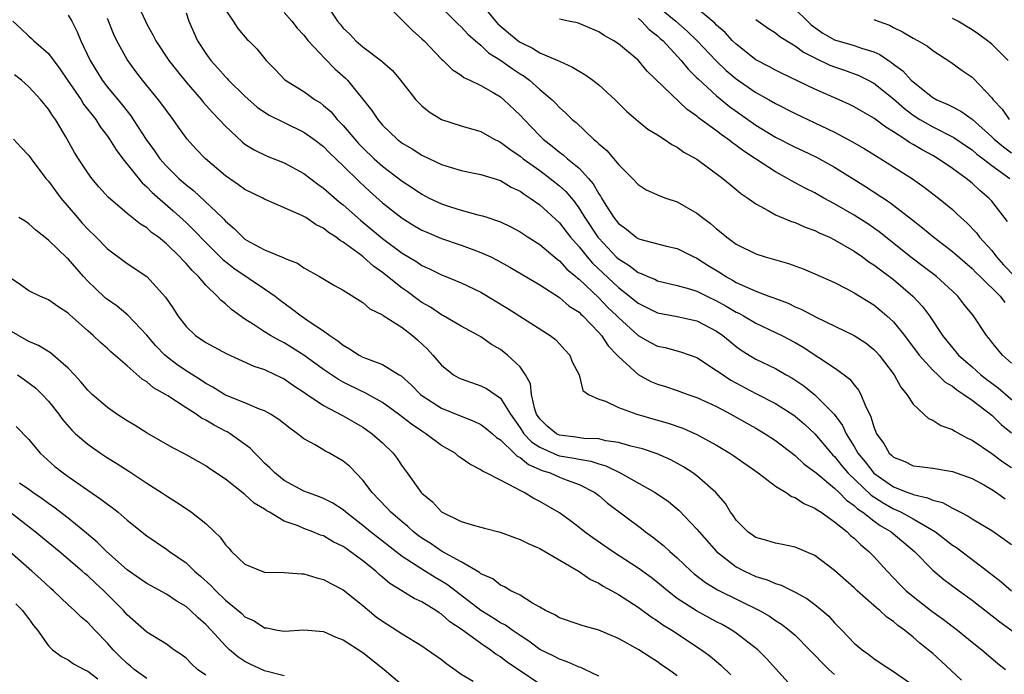
# Model space of a CAD drawing. Units: inches. Extents: x 2589000 to 2592000, y 1518000 to 1521000.
# Drawn here: x 2589798 to 2589898, y 1518086 to 1518153 of the extents above; entities that cross this region are included whole.
import ezdxf

# ---------------------------------------------------------------- set-up
doc = ezdxf.new("R2010")
doc.units = ezdxf.units.IN
doc.header["$MEASUREMENT"] = 0
doc.layers.add('LD25891518_2ft', color=112, linetype='Continuous')

msp = doc.modelspace()

# ---------------------------------------------------------------- linework, layer by layer
at = {"layer": 'LD25891518_2ft'}
for points, elevation in [([(2589809.66, 1518155.66), (2589810.86, 1518153), (2589811, 1518152.72), (2589811.63, 1518151.63), (2589811.93, 1518151), (2589813.25, 1518149), (2589814.02, 1518148.02), (2589815, 1518146.79), (2589816.56, 1518145), (2589816.75, 1518144.75), (2589817.7, 1518143.7), (2589818.38, 1518143), (2589819, 1518142.32), (2589820.71, 1518140.71), (2589821, 1518140.49), (2589821.92, 1518139.92), (2589823.27, 1518139.27), (2589825, 1518138.57), (2589827, 1518137.49), (2589828.41, 1518136.41), (2589829, 1518136.01), (2589829.53, 1518135.53), (2589830.6, 1518134.6), (2589831, 1518134.3), (2589832.74, 1518132.74), (2589833, 1518132.54), (2589835, 1518130.87), (2589837, 1518129.38), (2589838.49, 1518128.49), (2589839, 1518128.12), (2589839.78, 1518127.78), (2589841, 1518127.17), (2589841.44, 1518127), (2589843, 1518126.35), (2589845, 1518125.4), (2589847.75, 1518123.75), (2589852.07, 1518121), (2589852.59, 1518120.59), (2589853, 1518120.16), (2589853.54, 1518119.54), (2589854.06, 1518119), (2589854.31, 1518118.31), (2589855, 1518117), (2589855.38, 1518115.38), (2589855.97, 1518115), (2589857, 1518114.52), (2589857.68, 1518114.32), (2589859, 1518113.67), (2589860.88, 1518113), (2589862.52, 1518112.52), (2589863, 1518112.39), (2589864.07, 1518112.07), (2589865.55, 1518111.55), (2589867, 1518110.9), (2589869, 1518109.82), (2589870.36, 1518109), (2589870.75, 1518108.75), (2589873.24, 1518107), (2589875, 1518105.66), (2589876.08, 1518105), (2589876.61, 1518104.61), (2589877, 1518104.5), (2589877.88, 1518103.88), (2589879, 1518103.43), (2589879.23, 1518103.23), (2589879.63, 1518103), (2589881, 1518102.02), (2589882.29, 1518101), (2589882.64, 1518100.64), (2589883, 1518100.35), (2589883.67, 1518099.67), (2589884.51, 1518099), (2589885, 1518098.5), (2589886.35, 1518097), (2589887.65, 1518095.65), (2589888.3, 1518095), (2589889, 1518094.41), (2589890.91, 1518092.91), (2589892.08, 1518092.08), (2589893.51, 1518091), (2589895, 1518089.77), (2589895.98, 1518089), (2589897.61, 1518087.61), (2589898.39, 1518087)], 8218), ([(2589829, 1518155.16), (2589830.43, 1518153), (2589830.69, 1518152.69), (2589831, 1518152.3), (2589831.67, 1518151.67), (2589832.29, 1518151), (2589833, 1518150.39), (2589834.94, 1518148.94), (2589835, 1518148.87), (2589836, 1518148), (2589836.84, 1518147), (2589838.39, 1518145), (2589838.68, 1518144.68), (2589839, 1518144.38), (2589839.76, 1518143.76), (2589841.01, 1518143.01), (2589843, 1518142.36), (2589845, 1518141.76), (2589846.37, 1518141), (2589846.79, 1518140.79), (2589847, 1518140.7), (2589847.96, 1518139.96), (2589849, 1518139.27), (2589849.32, 1518139), (2589851, 1518137.79), (2589852.06, 1518137), (2589853, 1518136.24), (2589853.65, 1518135.65), (2589854.56, 1518134.56), (2589855, 1518133.94), (2589855.59, 1518133), (2589856.92, 1518131), (2589857, 1518130.91), (2589858.79, 1518129), (2589859, 1518128.8), (2589860.11, 1518128.11), (2589861, 1518127.42), (2589861.32, 1518127.32), (2589862.01, 1518127), (2589862.72, 1518126.72), (2589863, 1518126.57), (2589865, 1518126.1), (2589866.25, 1518125.75), (2589867, 1518125.5), (2589868, 1518125), (2589869, 1518124.53), (2589869.98, 1518123.98), (2589871, 1518123.37), (2589871.26, 1518123.26), (2589871.74, 1518123), (2589873, 1518122.26), (2589875, 1518121.32), (2589875.64, 1518121), (2589877, 1518120.27), (2589877.81, 1518119.81), (2589881, 1518117.72), (2589882, 1518117), (2589882.56, 1518116.56), (2589883, 1518115.97), (2589883.43, 1518115.44), (2589883.67, 1518115), (2589884.11, 1518113.89), (2589884.71, 1518112.71), (2589885, 1518111.71), (2589885.29, 1518111), (2589886.01, 1518110.01), (2589886.57, 1518109), (2589886.8, 1518108.8), (2589887, 1518108.6), (2589888.15, 1518108.15), (2589889, 1518107.73), (2589889.66, 1518107.66), (2589891, 1518107.48), (2589893, 1518107.16), (2589895, 1518106.43), (2589896.25, 1518105.75), (2589897, 1518105.33), (2589897.5, 1518105), (2589898.38, 1518104.38)], 8226), ([(2589835.06, 1518155.06), (2589838.05, 1518152.05), (2589839, 1518151.22), (2589839.23, 1518151), (2589841, 1518149.15), (2589841.16, 1518149), (2589842.07, 1518148.07), (2589843, 1518147.5), (2589843.27, 1518147.27), (2589843.9, 1518147), (2589845, 1518146.47), (2589846.25, 1518145.75), (2589847, 1518145.29), (2589847.36, 1518145), (2589849, 1518143.45), (2589849.4, 1518143), (2589851, 1518141.33), (2589851.34, 1518141), (2589852.27, 1518140.27), (2589853, 1518139.66), (2589853.39, 1518139.39), (2589853.83, 1518139), (2589855, 1518138.03), (2589855.97, 1518137), (2589856.45, 1518136.45), (2589857, 1518135.44), (2589857.19, 1518135.19), (2589857.29, 1518135), (2589857.72, 1518134.28), (2589858.54, 1518133), (2589859, 1518132.39), (2589859.82, 1518131.82), (2589860.8, 1518131), (2589861, 1518130.87), (2589861.19, 1518130.81), (2589863.89, 1518130.11), (2589865, 1518129.86), (2589866.69, 1518129), (2589867, 1518128.86), (2589868.14, 1518128.14), (2589869.38, 1518127.38), (2589869.94, 1518127), (2589870.63, 1518126.63), (2589871, 1518126.41), (2589872.13, 1518125.87), (2589873, 1518125.5), (2589874.33, 1518125), (2589874.83, 1518124.83), (2589875, 1518124.75), (2589876.29, 1518124.29), (2589877, 1518123.93), (2589877.66, 1518123.66), (2589879.15, 1518122.85), (2589883, 1518121), (2589884.21, 1518120.21), (2589885, 1518119.58), (2589885.29, 1518119.29), (2589885.55, 1518119), (2589887.06, 1518117), (2589887.74, 1518115.74), (2589888.35, 1518115), (2589889, 1518114.01), (2589890.1, 1518113), (2589890.56, 1518112.56), (2589891, 1518112.38), (2589891.83, 1518111.83), (2589893, 1518111.41), (2589893.24, 1518111.24), (2589894.55, 1518110.55), (2589895, 1518110.35), (2589897, 1518108.99), (2589898.13, 1518108.13), (2589899, 1518107.56)], 8228), ([(2589819, 1518154.18), (2589819.79, 1518153), (2589820.26, 1518152.26), (2589821.19, 1518151.19), (2589821.4, 1518151), (2589822.19, 1518150.19), (2589823.17, 1518149), (2589824.08, 1518148.08), (2589825.05, 1518147.05), (2589827, 1518145.83), (2589828.13, 1518145), (2589828.68, 1518144.68), (2589829, 1518144.43), (2589829.76, 1518143.76), (2589830.39, 1518143), (2589830.7, 1518142.7), (2589831, 1518142.38), (2589832.17, 1518141), (2589832.56, 1518140.56), (2589833, 1518140.11), (2589834.16, 1518139), (2589835, 1518138.24), (2589837, 1518136.71), (2589838.04, 1518136.04), (2589839, 1518135.39), (2589839.76, 1518135), (2589841, 1518134.4), (2589841.9, 1518134.1), (2589843, 1518133.75), (2589844.7, 1518133.3), (2589845.18, 1518133.18), (2589845.7, 1518133), (2589846.69, 1518132.69), (2589847, 1518132.56), (2589848.05, 1518132.05), (2589849, 1518131.54), (2589849.82, 1518131), (2589851, 1518130.25), (2589852.76, 1518128.76), (2589853, 1518128.59), (2589853.76, 1518127.76), (2589854.67, 1518127), (2589854.84, 1518126.84), (2589855, 1518126.73), (2589857, 1518124.84), (2589857.9, 1518123.9), (2589858.83, 1518123), (2589859, 1518122.82), (2589861, 1518121.01), (2589862.28, 1518120.28), (2589863, 1518119.92), (2589863.76, 1518119.76), (2589865.34, 1518119.34), (2589867, 1518118.75), (2589869, 1518117.44), (2589869.25, 1518117.25), (2589870.44, 1518116.44), (2589873, 1518115.08), (2589875, 1518114.06), (2589876.87, 1518112.87), (2589877, 1518112.77), (2589877.96, 1518111.96), (2589879, 1518110.98), (2589880.67, 1518109), (2589880.82, 1518108.82), (2589881, 1518108.67), (2589881.74, 1518107.74), (2589882.37, 1518107), (2589884.73, 1518104.73), (2589885.94, 1518103.94), (2589887, 1518103.35), (2589887.26, 1518103.26), (2589887.79, 1518103), (2589889, 1518102.34), (2589891.27, 1518101), (2589893, 1518099.65), (2589893.4, 1518099.4), (2589896.58, 1518097), (2589897.94, 1518095.94), (2589899.01, 1518095)], 8222), ([(2589840.37, 1518155), (2589842.4, 1518153), (2589842.69, 1518152.69), (2589843, 1518152.43), (2589843.68, 1518151.68), (2589844.46, 1518151), (2589845, 1518150.56), (2589845.8, 1518149.8), (2589847, 1518149.04), (2589848.18, 1518148.18), (2589849, 1518147.64), (2589849.4, 1518147.4), (2589849.95, 1518147), (2589851, 1518146.06), (2589852.25, 1518145), (2589852.63, 1518144.63), (2589853, 1518144.21), (2589853.65, 1518143.65), (2589854.31, 1518143), (2589854.69, 1518142.69), (2589856.48, 1518141), (2589856.77, 1518140.77), (2589857, 1518140.53), (2589857.83, 1518139.83), (2589858.53, 1518139), (2589859, 1518138.41), (2589860.44, 1518137), (2589861, 1518136.38), (2589861.84, 1518135.84), (2589863.23, 1518135.23), (2589863.83, 1518135), (2589865, 1518134.6), (2589867, 1518133.47), (2589867.57, 1518133), (2589868.39, 1518132.39), (2589869, 1518131.85), (2589869.48, 1518131.48), (2589870.04, 1518131), (2589870.6, 1518130.6), (2589871, 1518130.3), (2589873, 1518129.3), (2589873.95, 1518129), (2589876.33, 1518128.33), (2589877.8, 1518127.8), (2589879, 1518127.29), (2589881, 1518126.38), (2589882.25, 1518125.75), (2589883, 1518125.35), (2589885, 1518124.12), (2589885.62, 1518123.62), (2589886.33, 1518123), (2589887, 1518122.38), (2589888.11, 1518121), (2589889.62, 1518119), (2589891, 1518117.47), (2589891.52, 1518117), (2589892.26, 1518116.26), (2589893, 1518115.83), (2589893.45, 1518115.45), (2589894.18, 1518115), (2589895, 1518114.41), (2589897, 1518112.87), (2589897.95, 1518111.95), (2589899, 1518111.1)], 8230), ([(2589845, 1518154.83), (2589846.49, 1518153), (2589846.73, 1518152.73), (2589847.81, 1518151.81), (2589848.8, 1518151), (2589849, 1518150.86), (2589850.25, 1518150.25), (2589851, 1518149.8), (2589852.85, 1518149), (2589853, 1518148.92), (2589854.34, 1518148.34), (2589855, 1518147.9), (2589855.59, 1518147.59), (2589856.39, 1518147), (2589857, 1518146.52), (2589858.68, 1518145), (2589859.84, 1518143.84), (2589861, 1518142.82), (2589862.01, 1518142.01), (2589863, 1518141.42), (2589863.65, 1518141), (2589864.45, 1518140.45), (2589865, 1518140.18), (2589865.68, 1518139.68), (2589867, 1518138.94), (2589869.62, 1518137), (2589870.37, 1518136.37), (2589871, 1518135.87), (2589871.47, 1518135.47), (2589872.18, 1518135), (2589873, 1518134.4), (2589874.26, 1518133.74), (2589875, 1518133.3), (2589876.61, 1518132.61), (2589877, 1518132.5), (2589878.03, 1518132.03), (2589879, 1518131.69), (2589879.45, 1518131.45), (2589880.48, 1518131), (2589881, 1518130.74), (2589883, 1518129.58), (2589883.86, 1518129), (2589884.51, 1518128.51), (2589885, 1518128.21), (2589885.67, 1518127.67), (2589886.6, 1518127), (2589887, 1518126.69), (2589888.98, 1518125), (2589889.95, 1518123.95), (2589890.66, 1518123), (2589891.98, 1518121), (2589893, 1518119.74), (2589893.35, 1518119.35), (2589893.62, 1518119), (2589894.35, 1518118.35), (2589895, 1518117.81), (2589895.91, 1518117), (2589896.52, 1518116.52), (2589897.67, 1518115.67), (2589900.89, 1518112.89)], 8232), ([(2589863, 1518154.55), (2589864.86, 1518153), (2589866, 1518152), (2589867.02, 1518151.02), (2589868.96, 1518148.96), (2589869.99, 1518147.99), (2589871, 1518147.14), (2589873, 1518145.76), (2589874.35, 1518145), (2589875, 1518144.61), (2589877, 1518143.59), (2589879, 1518142.65), (2589881, 1518141.69), (2589882.77, 1518140.77), (2589884.03, 1518140.03), (2589885, 1518139.44), (2589885.26, 1518139.26), (2589885.72, 1518139), (2589888.95, 1518136.95), (2589890.12, 1518136.12), (2589891.57, 1518135), (2589893, 1518133.82), (2589893.43, 1518133.43), (2589893.86, 1518133), (2589894.46, 1518132.46), (2589895.44, 1518131.44), (2589895.76, 1518131), (2589897, 1518129.64), (2589897.49, 1518129), (2589898.21, 1518128.21), (2589899.36, 1518127)], 8238), ([(2589898.62, 1518132.62), (2589897, 1518134.67), (2589896.71, 1518135), (2589895.78, 1518135.78), (2589895, 1518136.52), (2589894.41, 1518137), (2589893, 1518138.01), (2589891.55, 1518139), (2589891, 1518139.32), (2589889.91, 1518139.91), (2589889, 1518140.46), (2589888.65, 1518140.65), (2589888.15, 1518141), (2589887, 1518141.75), (2589886.22, 1518142.22), (2589885, 1518143.14), (2589883, 1518144.28), (2589882.52, 1518144.52), (2589881.47, 1518145), (2589879, 1518146.1), (2589875.67, 1518147.67), (2589875, 1518148.01), (2589874.37, 1518148.37), (2589873, 1518149.08), (2589871, 1518150.65), (2589870.63, 1518151), (2589869.86, 1518151.86), (2589869, 1518152.61), (2589868.82, 1518152.82), (2589867, 1518154.34)], 8240), ([(2589877, 1518154.22), (2589878.24, 1518153), (2589878.63, 1518152.63), (2589879.8, 1518151.8), (2589881, 1518151.1), (2589883, 1518150.53), (2589883.75, 1518150.25), (2589885, 1518149.89), (2589885.62, 1518149.62), (2589886.48, 1518149), (2589886.8, 1518148.8), (2589887, 1518148.64), (2589887.95, 1518147.95), (2589888.81, 1518147), (2589889, 1518146.82), (2589891, 1518145.24), (2589891.42, 1518145), (2589892.53, 1518144.53), (2589893, 1518144.28), (2589893.86, 1518143.86), (2589895.02, 1518143.02), (2589897, 1518141.23), (2589897.24, 1518141), (2589898.21, 1518140.21), (2589899, 1518139.61)], 8244), ([(2589803, 1518153.63), (2589803.36, 1518153), (2589803.93, 1518151.93), (2589804.3, 1518151), (2589805.23, 1518149), (2589806.47, 1518147), (2589807, 1518146.3), (2589808.5, 1518144.5), (2589809, 1518143.83), (2589809.37, 1518143.37), (2589809.62, 1518143), (2589810.95, 1518140.95), (2589811.79, 1518139.79), (2589812.33, 1518139), (2589813, 1518138.25), (2589814.26, 1518137), (2589815, 1518136.35), (2589815.75, 1518135.75), (2589818.67, 1518133), (2589818.84, 1518132.84), (2589819, 1518132.65), (2589819.91, 1518131.91), (2589820.77, 1518131), (2589821, 1518130.81), (2589821.45, 1518130.55), (2589823, 1518129.71), (2589824.72, 1518129), (2589824.93, 1518128.93), (2589825, 1518128.88), (2589826.36, 1518128.36), (2589827, 1518127.89), (2589828.58, 1518127), (2589830.1, 1518126.1), (2589831, 1518125.6), (2589833, 1518124.35), (2589833.71, 1518123.71), (2589835, 1518123.1), (2589835.05, 1518123.05), (2589837, 1518121.81), (2589838.06, 1518121), (2589838.56, 1518120.56), (2589839.59, 1518119.59), (2589840.13, 1518119), (2589841, 1518117.98), (2589842.22, 1518117), (2589842.71, 1518116.71), (2589843, 1518116.57), (2589845, 1518115.86), (2589845.59, 1518115.59), (2589847, 1518114.62), (2589848.01, 1518113), (2589849, 1518111.58), (2589849.38, 1518111), (2589850.16, 1518110.16), (2589851, 1518109.61), (2589852.82, 1518108.82), (2589853, 1518108.76), (2589854.51, 1518108.51), (2589855, 1518108.39), (2589856.2, 1518108.2), (2589857, 1518107.92), (2589857.72, 1518107.72), (2589859.19, 1518107), (2589862.75, 1518105), (2589864.09, 1518104.09), (2589865.18, 1518103.18), (2589867, 1518101.28), (2589867.22, 1518101), (2589868.99, 1518099), (2589871, 1518097.43), (2589871.83, 1518097), (2589873, 1518096.47), (2589874.13, 1518096.13), (2589875, 1518095.73), (2589875.57, 1518095.57), (2589877, 1518094.85), (2589878.2, 1518094.2), (2589879, 1518093.59), (2589879.73, 1518093), (2589880.41, 1518092.41), (2589881, 1518091.74), (2589881.74, 1518091), (2589883, 1518089.68), (2589883.82, 1518089), (2589884.51, 1518088.51), (2589885, 1518088.12), (2589885.66, 1518087.66), (2589887, 1518086.79), (2589889, 1518085.4)], 8214), ([(2589893.91, 1518085.91), (2589891.84, 1518087.84), (2589891, 1518088.6), (2589890.53, 1518089), (2589889.68, 1518089.68), (2589889, 1518090.28), (2589888.11, 1518091), (2589887.46, 1518091.46), (2589887, 1518091.87), (2589886.32, 1518092.32), (2589885.6, 1518093), (2589885.26, 1518093.26), (2589885, 1518093.51), (2589883.3, 1518095), (2589883, 1518095.29), (2589881, 1518097.05), (2589879, 1518098.58), (2589877, 1518099.45), (2589875.72, 1518099.72), (2589875, 1518099.84), (2589874.12, 1518100.12), (2589873, 1518100.41), (2589872.17, 1518101), (2589871, 1518102.19), (2589870.68, 1518102.68), (2589870.43, 1518103), (2589869.89, 1518103.89), (2589868.93, 1518105), (2589867, 1518106.7), (2589866.59, 1518107), (2589865.63, 1518107.63), (2589864.33, 1518108.33), (2589862.95, 1518108.95), (2589861.45, 1518109.45), (2589861, 1518109.56), (2589860.28, 1518109.72), (2589859, 1518110.1), (2589857.73, 1518110.27), (2589857, 1518110.46), (2589855.48, 1518110.52), (2589854.66, 1518110.66), (2589853, 1518110.86), (2589852.7, 1518111), (2589851.77, 1518111.77), (2589851, 1518112.5), (2589850.68, 1518113), (2589850.5, 1518113.5), (2589850.17, 1518115), (2589850.07, 1518116.07), (2589849.56, 1518117), (2589849, 1518117.79), (2589847.73, 1518119), (2589847, 1518119.56), (2589846.09, 1518120.09), (2589845, 1518120.85), (2589844.75, 1518121), (2589843, 1518121.95), (2589841.22, 1518123), (2589841, 1518123.11), (2589839.88, 1518123.88), (2589839, 1518124.37), (2589838.63, 1518124.63), (2589837.49, 1518125.49), (2589837, 1518125.83), (2589835, 1518127.43), (2589834.07, 1518128.07), (2589833.04, 1518129), (2589832.87, 1518129.13), (2589831, 1518130.51), (2589830.68, 1518130.68), (2589830.29, 1518131), (2589829.5, 1518131.5), (2589829, 1518131.92), (2589828.26, 1518132.26), (2589827.18, 1518133), (2589827, 1518133.11), (2589826.77, 1518133.23), (2589823, 1518134.89), (2589822.8, 1518135), (2589821, 1518135.88), (2589820.35, 1518136.35), (2589819, 1518137.26), (2589816.97, 1518139), (2589816.01, 1518140.01), (2589815.12, 1518141), (2589814.22, 1518142.22), (2589813.68, 1518143), (2589813, 1518143.9), (2589812.55, 1518144.55), (2589812.21, 1518145), (2589810.58, 1518147), (2589809.89, 1518147.89), (2589809, 1518149.1), (2589807.97, 1518151), (2589807.65, 1518151.65), (2589807, 1518153.29)], 8216), ([(2589815, 1518153.87), (2589815.29, 1518153), (2589816.16, 1518151), (2589817, 1518149.7), (2589817.51, 1518149), (2589818.22, 1518148.22), (2589819, 1518147.33), (2589819.17, 1518147.17), (2589819.32, 1518147), (2589821, 1518145.36), (2589822.25, 1518144.25), (2589823, 1518143.74), (2589823.45, 1518143.45), (2589825, 1518142.68), (2589827, 1518141.71), (2589828, 1518141), (2589829, 1518140.23), (2589829.6, 1518139.6), (2589831, 1518138.26), (2589832.64, 1518136.64), (2589833.68, 1518135.68), (2589835, 1518134.51), (2589837, 1518132.93), (2589838.2, 1518132.2), (2589839, 1518131.74), (2589839.51, 1518131.51), (2589841, 1518130.89), (2589843, 1518130.19), (2589844.29, 1518129.71), (2589845, 1518129.46), (2589846.01, 1518129), (2589846.68, 1518128.68), (2589847.96, 1518127.96), (2589851, 1518126.15), (2589853, 1518124.88), (2589854, 1518124), (2589855, 1518123.36), (2589855.17, 1518123.17), (2589855.38, 1518123), (2589857, 1518121.31), (2589857.28, 1518121), (2589857.96, 1518119.96), (2589858.88, 1518119), (2589859, 1518118.85), (2589861, 1518117.01), (2589862.32, 1518116.32), (2589863, 1518116.04), (2589863.79, 1518115.79), (2589865, 1518115.39), (2589866.08, 1518115), (2589867, 1518114.69), (2589869, 1518113.76), (2589870.45, 1518113), (2589871, 1518112.69), (2589872.07, 1518112.07), (2589873, 1518111.55), (2589873.93, 1518111), (2589875, 1518110.29), (2589877, 1518108.77), (2589877.91, 1518107.91), (2589879, 1518107.13), (2589879.13, 1518107), (2589881, 1518105.46), (2589881.47, 1518105), (2589882.22, 1518104.22), (2589883, 1518103.69), (2589883.35, 1518103.35), (2589883.88, 1518103), (2589885, 1518102.12), (2589885.65, 1518101.65), (2589886.78, 1518101), (2589889.14, 1518099), (2589891, 1518097.1), (2589892.14, 1518096.14), (2589893.68, 1518095), (2589895, 1518094.04), (2589897.83, 1518091.83), (2589901, 1518089.54)], 8220), ([(2589825, 1518153.89), (2589825.76, 1518153), (2589826.31, 1518152.31), (2589827, 1518151.57), (2589827.44, 1518151), (2589829.16, 1518149.16), (2589830.16, 1518148.16), (2589831.22, 1518147.22), (2589831.43, 1518147), (2589833.92, 1518143.92), (2589834.51, 1518143), (2589835, 1518142.43), (2589836.49, 1518141), (2589837, 1518140.6), (2589838.01, 1518140.01), (2589839, 1518139.35), (2589841, 1518138.41), (2589841.87, 1518138.13), (2589843, 1518137.8), (2589844.49, 1518137.51), (2589845, 1518137.4), (2589847, 1518136.77), (2589848.1, 1518136.1), (2589849, 1518135.7), (2589849.4, 1518135.4), (2589850.04, 1518135), (2589851, 1518134.32), (2589853, 1518132.48), (2589854.14, 1518131), (2589855, 1518130.03), (2589855.83, 1518129), (2589856.37, 1518128.37), (2589859, 1518125.89), (2589860.15, 1518125), (2589861, 1518124.29), (2589863, 1518123.3), (2589865, 1518122.94), (2589867, 1518122.5), (2589869, 1518121.44), (2589869.63, 1518121), (2589870.37, 1518120.37), (2589871, 1518119.87), (2589871.51, 1518119.51), (2589872.32, 1518119), (2589873, 1518118.58), (2589875, 1518117.63), (2589876.07, 1518117), (2589876.67, 1518116.67), (2589877.87, 1518115.87), (2589879, 1518114.95), (2589880.97, 1518112.97), (2589881.82, 1518111.82), (2589882.18, 1518111), (2589883, 1518109.68), (2589883.39, 1518109), (2589884.13, 1518108.13), (2589885, 1518106.98), (2589887, 1518105.59), (2589888.48, 1518105), (2589888.86, 1518104.87), (2589889, 1518104.8), (2589890.48, 1518104.48), (2589891, 1518104.22), (2589891.98, 1518103.98), (2589893, 1518103.4), (2589893.29, 1518103.29), (2589893.82, 1518103), (2589894.61, 1518102.61), (2589895, 1518102.34), (2589897, 1518101.14), (2589898.26, 1518100.26), (2589899, 1518099.7)], 8224), ([(2589899, 1518118.19), (2589898.09, 1518119), (2589897.6, 1518119.6), (2589897, 1518120.32), (2589896.72, 1518120.72), (2589896.47, 1518121), (2589895.16, 1518123), (2589894.18, 1518124.18), (2589893.54, 1518125), (2589893, 1518125.51), (2589891.38, 1518127), (2589890.04, 1518128.04), (2589888.89, 1518128.89), (2589885.56, 1518131.56), (2589884.38, 1518132.38), (2589883, 1518133.25), (2589881, 1518134.42), (2589879.91, 1518135), (2589879, 1518135.52), (2589878, 1518136), (2589877, 1518136.56), (2589876.7, 1518136.7), (2589876.23, 1518137), (2589875, 1518137.66), (2589872.97, 1518139), (2589871.76, 1518139.76), (2589871, 1518140.36), (2589870.61, 1518140.61), (2589870.14, 1518141), (2589869.46, 1518141.46), (2589869, 1518141.83), (2589867.17, 1518143.17), (2589867, 1518143.32), (2589866.01, 1518144.01), (2589861.93, 1518147.93), (2589861, 1518149.03), (2589859, 1518150.71), (2589858.55, 1518151), (2589857.55, 1518151.55), (2589857, 1518151.93), (2589855, 1518152.77), (2589854.83, 1518152.83), (2589853.93, 1518153), (2589853, 1518153.22)], 8234), ([(2589861, 1518153.32), (2589861.35, 1518153), (2589862.15, 1518152.15), (2589863, 1518151.51), (2589863.26, 1518151.26), (2589863.56, 1518151), (2589865.4, 1518149), (2589866.11, 1518148.11), (2589867, 1518147.25), (2589867.12, 1518147.12), (2589869, 1518145.39), (2589870.32, 1518144.32), (2589873, 1518142.42), (2589875, 1518141.19), (2589877, 1518140.18), (2589877.81, 1518139.81), (2589879.16, 1518139.15), (2589881, 1518138.13), (2589884.16, 1518136.16), (2589886.59, 1518134.59), (2589888.85, 1518132.85), (2589889.96, 1518131.96), (2589891.1, 1518131), (2589893, 1518129.56), (2589895, 1518127.81), (2589895.4, 1518127.4), (2589895.82, 1518127), (2589897.86, 1518125), (2589898.35, 1518124.35)], 8236), ([(2589873, 1518153.18), (2589874.27, 1518152.27), (2589875, 1518151.81), (2589875.45, 1518151.45), (2589876.15, 1518151), (2589877, 1518150.49), (2589877.84, 1518149.84), (2589879, 1518149.26), (2589880.54, 1518148.54), (2589881, 1518148.36), (2589882.03, 1518148.03), (2589883.48, 1518147.48), (2589884.42, 1518147), (2589885, 1518146.69), (2589887, 1518145.11), (2589888.11, 1518144.11), (2589889, 1518143.45), (2589889.7, 1518143), (2589891, 1518142.26), (2589893.16, 1518141.16), (2589894.34, 1518140.34), (2589895, 1518139.91), (2589895.48, 1518139.48), (2589896.14, 1518139), (2589897, 1518138.32), (2589898.83, 1518137)], 8242), ([(2589885, 1518153.17), (2589885.43, 1518153), (2589886.59, 1518152.59), (2589887, 1518152.37), (2589887.93, 1518151.93), (2589889, 1518151.27), (2589889.53, 1518151), (2589890.46, 1518150.46), (2589891, 1518150.02), (2589892.85, 1518148.85), (2589894, 1518148), (2589895, 1518147.31), (2589895.16, 1518147.16), (2589897, 1518145.2), (2589897.14, 1518145), (2589898.05, 1518144.05), (2589898.78, 1518143)], 8246), ([(2589898.68, 1518149), (2589897, 1518150.65), (2589896.58, 1518151), (2589895.67, 1518151.67), (2589895, 1518152.12), (2589893.55, 1518153), (2589893, 1518153.29)], 8248), ([(2589797.37, 1518153), (2589798.22, 1518152.22), (2589799, 1518151.48), (2589799.26, 1518151.26), (2589799.52, 1518151), (2589801, 1518149.71), (2589802.16, 1518148.16), (2589802.94, 1518147), (2589804.31, 1518145), (2589804.57, 1518144.57), (2589805.81, 1518143), (2589806.26, 1518142.26), (2589807, 1518141.31), (2589807.22, 1518141), (2589807.89, 1518139.89), (2589808.57, 1518139), (2589810.53, 1518136.53), (2589811, 1518136.14), (2589811.56, 1518135.56), (2589813.7, 1518133.7), (2589815, 1518132.52), (2589815.77, 1518131.77), (2589817, 1518130.48), (2589818.74, 1518128.74), (2589819, 1518128.54), (2589819.86, 1518127.86), (2589823, 1518125.76), (2589824.06, 1518125), (2589824.58, 1518124.58), (2589825.75, 1518123.75), (2589826.71, 1518123), (2589827.64, 1518122.36), (2589829, 1518121.46), (2589829.64, 1518121), (2589830.46, 1518120.46), (2589831, 1518120), (2589831.65, 1518119.65), (2589832.61, 1518119), (2589833, 1518118.8), (2589833.36, 1518118.64), (2589835, 1518118.04), (2589836.68, 1518117), (2589836.89, 1518116.89), (2589837.94, 1518115.94), (2589838.87, 1518115), (2589839, 1518114.9), (2589841, 1518113.61), (2589843, 1518112.78), (2589844.29, 1518112.29), (2589845, 1518111.95), (2589845.54, 1518111.54), (2589846.18, 1518111), (2589846.6, 1518110.6), (2589847, 1518110.36), (2589848.41, 1518109), (2589848.7, 1518108.7), (2589849, 1518108.57), (2589849.85, 1518107.85), (2589851.26, 1518107.26), (2589852.07, 1518107), (2589853, 1518106.58), (2589853.7, 1518106.3), (2589855, 1518105.83), (2589856.6, 1518105), (2589857, 1518104.69), (2589857.91, 1518103.91), (2589861.34, 1518101.34), (2589861.77, 1518101), (2589862.48, 1518100.48), (2589863.6, 1518099.6), (2589864.23, 1518099), (2589865, 1518098.34), (2589866.42, 1518097), (2589866.73, 1518096.73), (2589867.86, 1518095.86), (2589869.1, 1518095.1), (2589873.38, 1518093), (2589874.4, 1518092.4), (2589875, 1518091.98), (2589875.61, 1518091.61), (2589876.39, 1518091), (2589877, 1518090.47), (2589878.47, 1518089), (2589878.72, 1518088.72), (2589879, 1518088.46), (2589879.7, 1518087.7), (2589880.41, 1518087), (2589881, 1518086.47)], 8212), ([(2589876.94, 1518084.94), (2589874.09, 1518088.09), (2589873.18, 1518089), (2589871, 1518090.69), (2589870.55, 1518091), (2589869.57, 1518091.57), (2589869, 1518091.85), (2589866.95, 1518092.95), (2589865, 1518094.23), (2589863.99, 1518095), (2589863, 1518095.84), (2589862.34, 1518096.34), (2589861, 1518097.32), (2589858.42, 1518099), (2589856.39, 1518100.39), (2589855.54, 1518101), (2589855, 1518101.43), (2589854.12, 1518102.12), (2589853, 1518102.93), (2589851, 1518104.09), (2589850.39, 1518104.39), (2589849.4, 1518105), (2589849, 1518105.2), (2589848.5, 1518105.5), (2589847, 1518106.25), (2589845.56, 1518107), (2589845.17, 1518107.17), (2589845, 1518107.31), (2589843.88, 1518107.88), (2589843, 1518108.52), (2589842.71, 1518108.71), (2589842.38, 1518109), (2589841, 1518109.81), (2589839.41, 1518111), (2589839, 1518111.24), (2589837.96, 1518111.96), (2589836.62, 1518113), (2589835, 1518114.16), (2589833.18, 1518115.18), (2589833, 1518115.25), (2589831, 1518116.23), (2589830.5, 1518116.5), (2589829, 1518117.54), (2589827, 1518119.01), (2589825, 1518120.26), (2589824.5, 1518120.5), (2589823.6, 1518121), (2589823, 1518121.38), (2589821.88, 1518122.12), (2589821, 1518122.67), (2589819.63, 1518123.63), (2589819, 1518124.21), (2589818.56, 1518124.56), (2589818.18, 1518125), (2589817, 1518126.13), (2589816.27, 1518127), (2589815.61, 1518127.61), (2589815, 1518128.33), (2589814.66, 1518128.66), (2589814.37, 1518129), (2589813, 1518130.33), (2589812.18, 1518131), (2589811.5, 1518131.5), (2589811, 1518131.95), (2589810.35, 1518132.35), (2589809, 1518133.43), (2589807.08, 1518135.08), (2589806.14, 1518136.14), (2589805.41, 1518137), (2589805, 1518137.56), (2589804.05, 1518139), (2589803.64, 1518139.64), (2589802.78, 1518141.22), (2589801.71, 1518143), (2589801.4, 1518143.4), (2589801, 1518144.04), (2589800.22, 1518145), (2589799, 1518146.32), (2589798.24, 1518147), (2589797.54, 1518147.54)], 8210), ([(2589797.45, 1518141), (2589798.17, 1518140.17), (2589799, 1518139.32), (2589799.22, 1518139), (2589800.74, 1518137), (2589800.86, 1518136.86), (2589801, 1518136.71), (2589801.72, 1518135.72), (2589802.27, 1518135), (2589803.94, 1518133), (2589804.44, 1518132.43), (2589805, 1518131.82), (2589805.84, 1518131), (2589807, 1518129.81), (2589809, 1518128.33), (2589811, 1518126.99), (2589812.91, 1518124.91), (2589813.71, 1518123.71), (2589814.16, 1518123), (2589815, 1518121.91), (2589815.96, 1518121), (2589817, 1518120.3), (2589817.83, 1518119.83), (2589819.14, 1518119.14), (2589821.89, 1518117.89), (2589823, 1518117.53), (2589824.12, 1518117), (2589825, 1518116.57), (2589825.92, 1518115.92), (2589827, 1518115.23), (2589827.13, 1518115.13), (2589829, 1518113.88), (2589831, 1518112.81), (2589833, 1518111.65), (2589833.96, 1518111), (2589835, 1518110.07), (2589836.09, 1518109), (2589836.48, 1518108.48), (2589837, 1518107.68), (2589837.52, 1518107), (2589838.93, 1518105), (2589839, 1518104.93), (2589840.07, 1518104.07), (2589841, 1518103.04), (2589843, 1518102.07), (2589844.35, 1518101.65), (2589845.36, 1518101.36), (2589846.96, 1518100.96), (2589848.42, 1518100.42), (2589849, 1518100.23), (2589849.82, 1518099.82), (2589851, 1518099.31), (2589855, 1518096.95), (2589856.16, 1518096.16), (2589857, 1518095.79), (2589857.47, 1518095.47), (2589858.35, 1518095), (2589859, 1518094.62), (2589861, 1518093.33), (2589862.34, 1518092.34), (2589863, 1518091.95), (2589863.54, 1518091.54), (2589864.44, 1518091), (2589867.47, 1518089), (2589868.34, 1518088.34), (2589869.43, 1518087.43), (2589870.45, 1518086.45)], 8208), ([(2589865, 1518086.35), (2589864.09, 1518087), (2589863.44, 1518087.44), (2589863, 1518087.75), (2589862.23, 1518088.23), (2589861.1, 1518089), (2589859, 1518090.15), (2589857, 1518090.98), (2589855.42, 1518091.42), (2589855, 1518091.58), (2589853, 1518092.25), (2589852.55, 1518092.55), (2589851.57, 1518093), (2589851, 1518093.34), (2589850.26, 1518093.74), (2589849, 1518094.54), (2589848.07, 1518095), (2589847.41, 1518095.41), (2589847, 1518095.57), (2589846.21, 1518096.21), (2589845, 1518096.74), (2589844.87, 1518096.87), (2589843, 1518097.94), (2589841, 1518099.03), (2589839.84, 1518099.84), (2589839, 1518100.36), (2589838.64, 1518100.64), (2589838.16, 1518101), (2589837.56, 1518101.56), (2589837, 1518102.02), (2589835.84, 1518103), (2589835.45, 1518103.45), (2589833.96, 1518105), (2589833, 1518106.27), (2589831.66, 1518107.66), (2589831, 1518108.19), (2589829.61, 1518109), (2589829.21, 1518109.21), (2589828.14, 1518109.86), (2589827, 1518110.47), (2589826.35, 1518111), (2589825.55, 1518111.55), (2589824.46, 1518112.46), (2589823.6, 1518113), (2589823, 1518113.33), (2589822.49, 1518113.51), (2589821, 1518114.14), (2589819, 1518114.92), (2589817.73, 1518115.73), (2589817, 1518116.11), (2589816.48, 1518116.48), (2589815, 1518117.4), (2589814.06, 1518118.06), (2589813, 1518118.85), (2589812.83, 1518119), (2589811.94, 1518119.94), (2589811, 1518121.03), (2589809.08, 1518123.08), (2589807.99, 1518123.99), (2589807, 1518124.66), (2589806.81, 1518124.81), (2589805.78, 1518125.78), (2589805, 1518126.54), (2589804.56, 1518127), (2589803, 1518128.81), (2589802.89, 1518128.89), (2589801, 1518130.72), (2589799.71, 1518131.71), (2589799, 1518132.37), (2589798.63, 1518132.63), (2589797.99, 1518133)], 8206), ([(2589857, 1518086.29), (2589855.59, 1518087), (2589855.18, 1518087.18), (2589855, 1518087.23), (2589853.78, 1518087.78), (2589853, 1518088.02), (2589852.36, 1518088.36), (2589851, 1518089.03), (2589849.88, 1518089.88), (2589849, 1518090.44), (2589848.19, 1518091), (2589847.5, 1518091.5), (2589847, 1518091.75), (2589846.24, 1518092.24), (2589844.99, 1518092.99), (2589841.61, 1518095.61), (2589841, 1518095.99), (2589840.35, 1518096.35), (2589839, 1518097.19), (2589838.42, 1518097.58), (2589837, 1518098.49), (2589833.77, 1518101), (2589833, 1518101.65), (2589831.26, 1518103), (2589831, 1518103.23), (2589829.93, 1518103.93), (2589829, 1518104.41), (2589828.58, 1518104.58), (2589827.37, 1518105), (2589827, 1518105.15), (2589825, 1518106.24), (2589824.03, 1518107), (2589823.53, 1518107.53), (2589823, 1518108.01), (2589822.51, 1518108.51), (2589822.01, 1518109), (2589821.52, 1518109.52), (2589819.49, 1518111), (2589819.19, 1518111.19), (2589819, 1518111.27), (2589817.87, 1518111.87), (2589817, 1518112.39), (2589816.59, 1518112.59), (2589816.02, 1518113), (2589815, 1518113.64), (2589813.14, 1518114.86), (2589812.91, 1518115), (2589811.68, 1518115.68), (2589811, 1518116.27), (2589810.54, 1518116.54), (2589809, 1518117.92), (2589807.35, 1518119.35), (2589807, 1518119.69), (2589806.3, 1518120.3), (2589805.55, 1518121), (2589805, 1518121.47), (2589803.14, 1518123.14), (2589803, 1518123.28), (2589801.94, 1518123.94), (2589801, 1518124.63), (2589800.11, 1518125), (2589799, 1518125.54), (2589798.15, 1518126.15), (2589797, 1518126.94)], 8204), ([(2589851, 1518085.48), (2589848.79, 1518087), (2589847.71, 1518087.71), (2589847, 1518088.27), (2589846.54, 1518088.54), (2589845.96, 1518089), (2589845, 1518089.63), (2589843, 1518091.1), (2589841.85, 1518091.85), (2589841, 1518092.63), (2589840.76, 1518092.76), (2589840.43, 1518093), (2589839, 1518093.86), (2589838.21, 1518094.21), (2589836.96, 1518095), (2589835.74, 1518095.74), (2589835, 1518096.38), (2589834.65, 1518096.65), (2589834.3, 1518097), (2589833, 1518098.05), (2589831.72, 1518099), (2589831.29, 1518099.29), (2589831, 1518099.51), (2589829.99, 1518099.99), (2589829, 1518100.58), (2589828.68, 1518100.68), (2589827.91, 1518101), (2589827, 1518101.34), (2589826.4, 1518101.6), (2589825, 1518102.09), (2589823.48, 1518103), (2589823.17, 1518103.17), (2589823, 1518103.3), (2589821.93, 1518103.93), (2589821, 1518104.8), (2589819, 1518106.35), (2589817.41, 1518107.41), (2589817, 1518107.71), (2589814.91, 1518108.91), (2589813.59, 1518109.59), (2589811.04, 1518111.04), (2589809.82, 1518111.82), (2589809, 1518112.31), (2589807.95, 1518113), (2589807, 1518113.66), (2589805.46, 1518115), (2589805, 1518115.44), (2589804.29, 1518116.29), (2589803.64, 1518117), (2589803, 1518117.66), (2589801.22, 1518119.22), (2589799.98, 1518119.98), (2589799, 1518120.39), (2589797, 1518121.55)], 8202), ([(2589797.85, 1518117), (2589798.53, 1518116.53), (2589799.67, 1518115.67), (2589800.36, 1518115), (2589801, 1518114.3), (2589802.04, 1518113), (2589802.44, 1518112.44), (2589803.37, 1518111.37), (2589803.76, 1518111), (2589805, 1518109.92), (2589806.31, 1518109), (2589807, 1518108.55), (2589807.95, 1518107.95), (2589809.17, 1518107.17), (2589811, 1518105.97), (2589812.51, 1518105), (2589813, 1518104.66), (2589814.02, 1518104.02), (2589815.23, 1518103.23), (2589815.55, 1518103), (2589817, 1518101.84), (2589817.91, 1518101), (2589818.46, 1518100.46), (2589819, 1518099.69), (2589819.34, 1518099.34), (2589819.64, 1518099), (2589821, 1518097.72), (2589822.72, 1518097), (2589823, 1518096.91), (2589825, 1518096.86), (2589826.74, 1518096.74), (2589827, 1518096.73), (2589828.32, 1518096.32), (2589829, 1518096.16), (2589829.74, 1518095.74), (2589831, 1518095.08), (2589833, 1518093.5), (2589834.36, 1518092.36), (2589835, 1518091.9), (2589837, 1518090.6), (2589839, 1518089.39), (2589839.58, 1518089), (2589841, 1518087.99), (2589841.55, 1518087.55), (2589842.36, 1518087), (2589843, 1518086.52), (2589844.22, 1518085.78)], 8200), ([(2589797.72, 1518111.72), (2589799, 1518110.39), (2589800.16, 1518109), (2589801.66, 1518107.66), (2589802.48, 1518107), (2589803, 1518106.63), (2589805, 1518105.24), (2589806.34, 1518104.34), (2589807, 1518103.81), (2589807.48, 1518103.48), (2589808.08, 1518103), (2589809, 1518102.2), (2589811, 1518100.59), (2589813, 1518099.23), (2589813.31, 1518099), (2589815, 1518097.84), (2589815.87, 1518097), (2589816.48, 1518096.48), (2589817.53, 1518095.53), (2589818.02, 1518095), (2589819, 1518094.06), (2589820.29, 1518093), (2589820.67, 1518092.67), (2589821, 1518092.36), (2589821.93, 1518091.93), (2589823, 1518091.22), (2589823.21, 1518091.21), (2589824.3, 1518091), (2589825, 1518090.89), (2589827, 1518091.02), (2589829, 1518090.84), (2589830.26, 1518090.26), (2589831, 1518090), (2589833, 1518088.7), (2589835.18, 1518087), (2589837, 1518085.42)], 8198), ([(2589825, 1518086.33), (2589823, 1518086.86), (2589821.53, 1518087.53), (2589821, 1518087.81), (2589820.28, 1518088.28), (2589819.42, 1518089), (2589819, 1518089.38), (2589817.54, 1518091), (2589817, 1518091.57), (2589816.25, 1518092.25), (2589815.47, 1518093), (2589815, 1518093.4), (2589813.99, 1518093.99), (2589813, 1518094.64), (2589811, 1518095.73), (2589810.26, 1518096.26), (2589809, 1518097.13), (2589806.89, 1518099), (2589805.95, 1518099.95), (2589804.87, 1518100.87), (2589803, 1518102.41), (2589801.53, 1518103.53), (2589801, 1518103.88), (2589800.36, 1518104.36), (2589799.42, 1518105), (2589799, 1518105.31), (2589798.05, 1518105.95)], 8196), ([(2589817, 1518086.4), (2589816.18, 1518087), (2589815.56, 1518087.56), (2589815, 1518088.14), (2589814.52, 1518088.52), (2589813.77, 1518089), (2589813, 1518089.56), (2589811, 1518090.78), (2589809, 1518092.55), (2589808.62, 1518093), (2589806.64, 1518095), (2589805.77, 1518095.77), (2589805, 1518096.51), (2589804.73, 1518096.73), (2589804.44, 1518097), (2589802.09, 1518099), (2589799.65, 1518101), (2589797.03, 1518103.03)], 8194), ([(2589811, 1518086.07), (2589809.71, 1518087), (2589809.33, 1518087.33), (2589809, 1518087.58), (2589808.28, 1518088.28), (2589807.58, 1518089), (2589807, 1518089.68), (2589805.72, 1518091), (2589805, 1518091.76), (2589804.33, 1518092.33), (2589803.64, 1518093), (2589803, 1518093.58), (2589801.5, 1518095), (2589801.23, 1518095.23), (2589800.2, 1518096.2), (2589799.31, 1518097), (2589797.02, 1518099)], 8192), ([(2589797.67, 1518093.67), (2589798.35, 1518093), (2589798.62, 1518092.62), (2589799, 1518092.14), (2589799.47, 1518091.47), (2589799.88, 1518091), (2589801, 1518089.41), (2589801.42, 1518089), (2589802.31, 1518088.3), (2589803, 1518087.96), (2589803.56, 1518087.56), (2589804.62, 1518087), (2589805, 1518086.82), (2589806.03, 1518086.03)], 8190)]:
    msp.add_lwpolyline(points, dxfattribs=dict(at, elevation=elevation))

doc.saveas('drawing.dxf')
